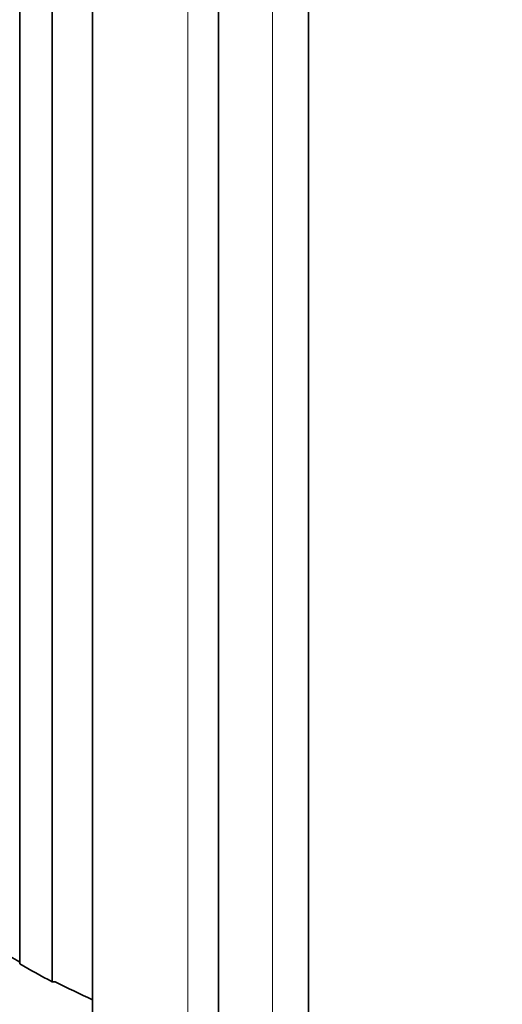
# Model space of a CAD drawing. Units: millimetres. Extents: x 0 to 756, y 0 to 1164.
# Drawn here: x 114 to 127, y 719 to 746 of the extents above; entities that cross this region are included whole.
import ezdxf
from ezdxf import colors
from ezdxf.entities.mleader import LeaderData, LeaderLine
from ezdxf.math import Vec2, Vec3

# ---------------------------------------------------------------- set-up
doc = ezdxf.new("R2010")
doc.units = ezdxf.units.MM
doc.layers.add('DV4_Défaut', color=7, linetype='Continuous')
doc.layers.add('Défaut', color=7, linetype='Continuous')

# ---------------------------------------------------------------- blocks, each defined once
blk = doc.blocks.new('_DOT')
at = {"color": 0}
blk.add_line((0, 0), (-1, 0), dxfattribs=at)
at = {"color": 0, "const_width": 0.333}
blk.add_lwpolyline([(-0.1665, 0, 1), (0.1665, 0, 1)], format="xyb", close=True, dxfattribs=at)
blk = doc.blocks.new('SE3')
at = {"layer": 'DV4_Défaut', "color": 7, "linetype": 'Continuous', "lineweight": 35}
for p, q in [((121.997, 713.653), (121.997, 761.653)), ((119.497, 717.153), (119.497, 758.153)), ((115.997, 718.746), (115.997, 756.559)), ((114.871, 719.653), (114.871, 755.653)), ((113.969, 720.153), (113.969, 755.153)), ((114.871, 719.653), (114.957, 719.653))]:
    blk.add_line(p, q, dxfattribs=at)
at = {"layer": 'DV4_Défaut', "color": 7, "linetype": 'Continuous', "lineweight": 18}
for p, q in [((120.997, 715.653), (120.997, 759.653)), ((118.647, 717.153), (118.647, 758.153))]:
    blk.add_line(p, q, dxfattribs=at)
at = {"layer": 'DV4_Défaut', "color": 7, "linetype": 'Continuous', "lineweight": 35}
for radius, start, end in [(20.26, 237.7417, 239.4839), (20.3, 239.5497, 242.4614), (20.26, 242.6769, 245.9388)]:
    blk.add_arc((124.257, 737.653), radius, start, end, dxfattribs=at)

msp = doc.modelspace()

# ---------------------------------------------------------------- block references
at = {"layer": 'Défaut'}
msp.add_blockref('SE3', (0, 0), dxfattribs=at)

# ---------------------------------------------------------------- leaders
at = {"layer": 'Défaut', "color": 7, "linetype": 'Continuous', "lineweight": 18}
ml = msp.add_multileader_mtext('Standard', dxfattribs=at)
ml.set_content('{\\pxsm0.9;\\fSolid Edge ISO|b1||i0||c0|p34;\\W1.;20/06/2019\\P}', color=256)
ml.set_leader_properties()
ml.set_arrow_properties(name='DOT')
ml.build(insert=Vec2(0, 0))
ml.multileader.update_dxf_attribs({"leader_type": 0, "dogleg_length": 0, "arrow_head_size": 12})
ctx = ml.context
ctx.base_point, ctx.char_height, ctx.arrow_head_size, ctx.landing_gap_size = Vec3(656.602, 1156.973), 12, 12, 4.2
notes = []
notes.append((ctx, [(0, (0, 0, 0), (0, 0), (1, 0), 1, [])]))
ctx.mtext.insert = Vec3(658.602, 1163.093)
for ctx, leaders in notes:
    for number, flags, end, landing, length, lines in leaders:
        leader = LeaderData()
        leader.index, (leader.has_last_leader_line, leader.has_dogleg_vector, leader.attachment_direction) = number, flags
        leader.last_leader_point, leader.dogleg_vector, leader.dogleg_length = Vec3(end), Vec3(landing), length
        for number, points, colour, breaks in lines:
            line = LeaderLine()
            line.index, line.vertices, line.color, line.breaks = number, Vec3.list(points), colors.encode_raw_color(colour), breaks
            leader.lines.append(line)
        ctx.leaders.append(leader)

doc.saveas('drawing.dxf')
